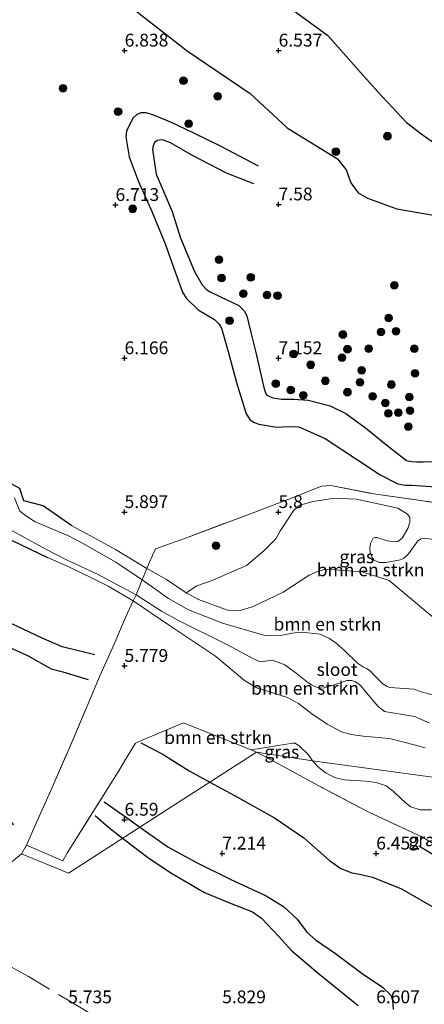
# Model space of a CAD drawing. Units: metres. Extents: x 209993 to 212295, y 456248 to 462299.
# Drawn here: x 211051 to 211130, y 458065 to 458257 of the extents above; entities that cross this region are included whole.
import ezdxf
from ezdxf.enums import TextEntityAlignment as Align

# ---------------------------------------------------------------- set-up
doc = ezdxf.new("R2010")
doc.units = ezdxf.units.M
doc.linetypes.add('IE-TERREINAFSCHEIDING', pattern=[10, 8, -2])
doc.layers.get('0').update_dxf_attribs({"lineweight": 25})
for name, color, linetype, lineweight in [('B-ME-GR-BOMENSTRUIKEN-GV-B6', 93, 'Continuous', 18), ('B-ME-GR-BOOM-S-B1', 93, 'Continuous', 18), ('B-ME-GW-GRONDWERKLIJN-L-B1', 10, 'Continuous', 25), ('B-ME-GW-HOOGTEPUNT-S-B1', 10, 'Continuous', 25), ('B-ME-GW-INSTEEKWATERGANG-L-B1', 10, 'Continuous', 25), ('B-ME-IE-GRASLAND-GV-B6', 93, 'Continuous', 18), ('B-ME-IE-GRONDWERKLIJN-GROND_INGERICHT-GV-B6', 253, 'Continuous', 18), ('B-ME-IE-HULPGEOMETRIE-L-B1', 53, 'Continuous', 18), ('B-ME-IE-TERREINAFSCHEIDING-RASTERHEKWERK-L-B1', 8, 'IE-TERREINAFSCHEIDING', 18), ('B-ME-OG-BREUK-L-B1', 10, 'Continuous', 25), ('B-ME-OG-WATER-GV-B6', 153, 'Continuous', 18)]:
    doc.layers.add(name, color=color, linetype=linetype, lineweight=lineweight)
doc.styles.add('NLCS-ISO', font='NLCS-ISO.TTF')

# ---------------------------------------------------------------- blocks, each defined once
blk = doc.blocks.new('boom')
blk.add_hatch(color=256).paths.add_polyline_path([(-0.75, 0, 1), (0.75, 0, 1)])
blk.add_circle((0, 0), 0.75)
blk = doc.blocks.new('hoogtepunt')
for p, q in [((-0.5, 0), (0.5, 0)), ((0, 0.5), (0, -0.5))]:
    blk.add_line(p, q)

msp = doc.modelspace()

# ---------------------------------------------------------------- linework, layer by layer
at = {"layer": 'B-ME-GR-BOMENSTRUIKEN-GV-B6'}
for points in [[(211083.345, 458145.0721, 5.7945), (211085.3837, 458146.3902, 6.1169), (211088.2369, 458147.4066, 6.0673), (211095.121, 458150.3463, 6.2161), (211098.4504, 458153.2323, 6.1417), (211100.8118, 458155.5648, 6.1417), (211101.7417, 458157.179, 6.2161), (211104.3158, 458161.1492, 5.8937), (211105.4726, 458162.1433, 5.8417), (211108.0507, 458162.8566, 5.7657), (211112.2061, 458163.4904, 5.7961), (211116.4663, 458163.3106, 5.9481), (211119.488, 458162.632, 6.0241), (211124.5682, 458161.5431, 5.9633), (211126.4858, 458160.4161, 5.9633), (211126.9201, 458159.7051, 5.9633), (211126.9365, 458158.8277, 5.9633), (211126.5275, 458157.5717, 5.9633), (211125.3989, 458155.6994, 5.7809), (211124.5918, 458155.0672, 5.6577), (211124.076, 458155.0089, 5.6497), (211122.5007, 458155.1673, 5.6577), (211120.5081, 458155.8526, 5.6257), (211120.1822, 458155.8329, 5.6017), (211119.748, 458155.7217, 5.5857), (211119.2273, 458154.6911, 5.5537), (211119.1087, 458153.7786, 5.5537), (211119.2056, 458152.8578, 5.5537), (211119.5894, 458151.9315, 5.5537), (211119.9738, 458151.4354, 5.5537), (211120.9313, 458150.9519, 5.5537), (211122.2462, 458150.9434, 5.5537), (211124.999, 458151.4966, 5.4897), (211125.7071, 458151.7451, 5.4897), (211126.1481, 458152.1115, 5.4897), (211126.6777, 458152.6723, 5.4897), (211128.4433, 458155.1978, 5.5857), (211129.1224, 458155.5887, 5.6017), (211129.7001, 458155.6971, 5.6097), (211132.5662, 458155.3141, 5.6737)], [(211133.2875, 458124.5884, 5.063), (211128.7421, 458125.8811, 5.063), (211127.7602, 458126.2317, 5.063), (211123.0392, 458126.569, 5.063), (211122.5024, 458126.791, 5.063), (211121.6559, 458127.3054, 5.063), (211120.9482, 458127.9823, 5.063), (211119.9034, 458129.0726, 5.063), (211119.2265, 458129.7789, 5.063), (211118.6187, 458130.198, 5.063), (211117.9187, 458130.5288, 5.063), (211116.7024, 458131.3368, 5.063), (211114.1527, 458133.8129, 5.063), (211112.5877, 458135.2, 5.063), (211111.2844, 458136.1603, 5.063), (211109.4673, 458137.0113, 5.063), (211105.8952, 458137.3881, 5.063), (211103.9054, 458137.1897, 5.063), (211102.0915, 458136.777, 5.063), (211098.6602, 458136.6996, 5.063), (211090.4232, 458139.1161, 5.063), (211083.7704, 458141.7546, 5.063), (211079.9059, 458143.9427, 5.063), (211074.763, 458147.557, 5.063), (211075.238, 458148.709, 5.342), (211075.693, 458149.8128, 5.5785), (211079.5137, 458147.649, 5.7081), (211083.345, 458145.0721, 5.7945), (211085.7433, 458143.7609, 5.7945), (211091.3744, 458141.6905, 5.7369), (211093.682, 458141.5245, 5.6489), (211096.369, 458142.3573, 5.6489), (211102.226, 458145.1677, 5.7369), (211107.3238, 458148.5052, 5.6777), (211108.9503, 458149.1828, 5.6777), (211110.4654, 458149.6794, 5.6777), (211117.6492, 458149.1123, 5.5889), (211122.8681, 458147.4427, 5.5889), (211132.5038, 458139.3581, 5.5297)], [(211132.5038, 458139.3581, 5.5297), (211122.8681, 458147.4427, 5.5889), (211117.6492, 458149.1123, 5.5889), (211110.4654, 458149.6794, 5.6777), (211108.9503, 458149.1828, 5.6777), (211107.3238, 458148.5052, 5.6777), (211102.226, 458145.1677, 5.7369), (211096.369, 458142.3573, 5.6489), (211093.682, 458141.5245, 5.6489), (211091.3744, 458141.6905, 5.7369), (211085.7433, 458143.7609, 5.7945), (211083.345, 458145.0721, 5.7945)], [(211129.9114, 458114.8182, 5.4196), (211128.0325, 458115.3115, 5.4196), (211122.9377, 458116.6071, 5.4196), (211117.8459, 458117.1124, 5.4196), (211115.4633, 458117.4347, 5.4196), (211113.5852, 458117.9026, 5.4196), (211110.8285, 458119.4097, 5.4196), (211107.848, 458121.4697, 5.4196), (211105.2521, 458123.467, 5.4196), (211103.0693, 458124.6123, 5.4196), (211097.1014, 458126.4879, 5.4196), (211094.7188, 458127.9564, 5.394), (211089.0313, 458132.6869, 5.65), (211080.0661, 458138.6772, 5.65), (211072.99, 458143.494, 5.65), (211073.584, 458144.651, 5.063), (211078.5563, 458141.4783, 5.063), (211081.8176, 458139.6513, 5.063), (211091.4197, 458134.9095, 5.063), (211096.296, 458132.2334, 5.063), (211097.7436, 458131.6096, 5.063), (211098.3514, 458131.6256, 5.063), (211100.1003, 458131.8956, 5.063), (211101.6988, 458131.3461, 5.063), (211102.582, 458130.9837, 5.063), (211104.744, 458129.3733, 5.063), (211107.0515, 458127.533, 5.063), (211107.7637, 458127.0735, 5.063), (211108.8634, 458126.5503, 5.063), (211110.0003, 458126.4705, 5.063), (211113.3827, 458127.5094, 5.063), (211114.6135, 458127.9276, 5.063), (211115.5856, 458127.9347, 5.063), (211116.3303, 458127.6967, 5.063), (211117.3285, 458126.9673, 5.063), (211119.154, 458124.6652, 5.063), (211120.7132, 458122.8963, 5.063), (211121.3954, 458122.3264, 5.063), (211121.9978, 458121.9248, 5.063), (211127.8359, 458120.912, 5.063), (211130.6979, 458119.6848, 5.063)], [(211138.536, 458108.132, 5.65), (211107.9731, 458112.3015, 6.0318), (211107.1777, 458113.4659, 5.8517), (211105.4098, 458115.1502, 5.7775), (211104.5468, 458115.744, 5.8022), (211104.1155, 458115.7207, 5.8022), (211095.9812, 458114.4095, 6.1293), (211089.104, 458117.129, 6.236), (211082.791, 458119.664, 6.286), (211077.255, 458117.362, 7.408), (211075.083, 458116.409, 7.6966), (211073.468, 458115.7, 7.8754), (211071.528, 458112.505, 7.47), (211070.105, 458110.161, 7.6356), (211060.196, 458094.396, 6.07), (211059.332, 458092.758, 5.938), (211052.198, 458095.818, 5.764), (211053.658, 458099.053, 6.046), (211056.951, 458106.462, 6.194), (211060.575, 458114.842, 6.484), (211064.397, 458123.723, 6.354), (211066.599, 458129.006, 6.025), (211069.061, 458134.474, 5.683), (211071.526, 458140.233, 5.553), (211072.99, 458143.494, 5.65), (211080.0661, 458138.6772, 5.65), (211089.0313, 458132.6869, 5.65), (211094.7188, 458127.9564, 5.394), (211097.1014, 458126.4879, 5.4196), (211103.0693, 458124.6123, 5.4196), (211105.2521, 458123.467, 5.4196), (211107.848, 458121.4697, 5.4196), (211110.8285, 458119.4097, 5.4196), (211113.5852, 458117.9026, 5.4196), (211115.4633, 458117.4347, 5.4196), (211117.8459, 458117.1124, 5.4196), (211122.9377, 458116.6071, 5.4196), (211128.0325, 458115.3115, 5.4196), (211129.9114, 458114.8182, 5.4196)], [(211131.1054, 458102.709, 5.9955), (211128.8955, 458102.73, 5.9955), (211127.1124, 458103.3245, 6.0172), (211125.9873, 458104.1232, 6.0172), (211125.0928, 458104.9655, 6.0172), (211123.6702, 458106.381, 6.0172), (211122.3071, 458107.3843, 6.0172), (211120.3872, 458108.0367, 6.0172), (211118.3505, 458108.3015, 6.0172), (211114.1999, 458108.5886, 6.1471), (211112.4117, 458108.9828, 6.1471), (211110.6352, 458109.8504, 6.1471), (211109.2391, 458110.8865, 6.1255), (211107.9731, 458112.3015, 6.0318), (211138.536, 458108.132, 5.65)]]:
    msp.add_polyline3d(points, dxfattribs=at)
at = {"layer": 'B-ME-GW-GRONDWERKLIJN-L-B1'}
for points in [[(211027.5646, 458291.4344, 6.391), (211034.9719, 458287.317, 6.5646), (211050.7155, 458277.2346, 6.6294), (211061.2087, 458268.9856, 6.7158), (211072.9469, 458259.0173, 6.7158), (211083.5054, 458250.7491, 6.8022), (211095.781, 458242.4136, 6.9326), (211102.9843, 458235.7176, 7.0814), (211112.8086, 458229.6977, 7.103), (211114.5296, 458227.5165, 7.1272), (211115.4352, 458224.9987, 7.18), (211116.8714, 458223.0784, 7.3384), (211118.6704, 458222.0388, 7.3912), (211124.3955, 458219.9265, 7.6312), (211136.7829, 458217.7737, 7.4528), (211145.8949, 458215.6091, 7.4528), (211156.0799, 458212.1453, 7.3792), (211166.8827, 458207.8059, 7.324), (211172.7097, 458206.308, 7.228), (211183.7224, 458201.8278, 7.276), (211193.1869, 458197.1965, 7.204), (211198.823, 458194.005, 7.324), (211199.8445, 458193.3292, 7.3679)], [(211096.4889, 458224.8269, 7.5534), (211091.216, 458226.8881, 7.6934), (211084.5582, 458230.3536, 7.5734), (211080.2664, 458232.8285, 7.4934), (211078.7125, 458233.3901, 7.5134), (211077.7001, 458233.294, 7.5134), (211077.1375, 458232.8754, 7.5134), (211076.921, 458232.2501, 7.5134), (211076.7876, 458231.5282, 7.5134), (211077.4793, 458226.693, 7.5934), (211080.5886, 458219.4349, 7.5134), (211082.158, 458214.4305, 7.3534), (211084.9412, 458207.7105, 7.3934), (211086.4449, 458205.1114, 7.3614), (211087.3884, 458204.1334, 7.3614), (211088.0006, 458203.7252, 7.3614), (211090.0276, 458202.7464, 7.3134), (211093.5787, 458201.0615, 7.3054), (211094.6557, 458200.0246, 7.3054), (211095.1564, 458199.0626, 7.3054), (211095.9552, 458195.7928, 7.2694), (211096.921, 458191.9108, 7.2934), (211098.4931, 458185.0827, 7.207), (211098.7274, 458184.237, 7.2198), (211098.9899, 458183.6728, 7.1942), (211099.7048, 458183.2906, 7.1814), (211100.2096, 458183.0793, 7.1686), (211101.9397, 458182.8228, 7.2198), (211104.3228, 458182.8447, 7.1558), (211107.0979, 458182.6003, 7.0918), (211111.3823, 458181.505, 7.1686), (211114.47, 458180.0098, 7.1174), (211118.2746, 458177.2019, 6.9766), (211122.4576, 458173.8745, 6.8806), (211126.2351, 458170.8552, 6.8686), (211127.3179, 458170.6551, 6.8566), (211128.2643, 458170.5935, 6.8566), (211129.567, 458170.5926, 6.8566), (211134.4146, 458170.7191, 6.9766)], [(211049.7399, 458099.7869, 6.0606), (211046.4677, 458103.6251, 6.0766), (211043.602, 458106.7011, 6.1526), (211040.2629, 458109.0485, 6.1222), (211034.0872, 458112.3991, 6.0766), (211033.2588, 458113.1262, 6.0766), (211032.993, 458113.7827, 6.0766), (211032.9226, 458114.4765, 6.0614), (211032.8852, 458115.0958, 6.0766), (211032.9438, 458115.9911, 6.1222), (211037.3773, 458125.309, 6.2134), (211040.6805, 458131.9709, 6.219), (211042.2542, 458135.6009, 6.1086), (211042.724, 458136.2958, 6.0718), (211043.0997, 458136.5475, 6.0534), (211043.8841, 458136.649, 6.035), (211052.4331, 458132.8149, 6.0166), (211057.0346, 458130.2133, 6.127), (211059.31, 458129.6171, 6.1822), (211064.2197, 458128.126, 6.2558)], [(211074.5022, 458115.8173, 7.593), (211078.6295, 458113.6184, 7.4898), (211083.888, 458110.3402, 7.4596), (211087.9326, 458108.1292, 7.4596)], [(211087.9326, 458108.1292, 7.4596), (211092.7601, 458105.4903, 7.4596), (211100.5204, 458101.1656, 7.715), (211106.2535, 458097.2363, 7.7697), (211111.2589, 458092.8395, 7.7879), (211113.4851, 458091.2636, 7.7697), (211115.6272, 458090.4544, 7.715), (211117.0916, 458090.1863, 7.642), (211119.6556, 458089.6141, 7.6238), (211125.2862, 458087.2857, 7.6785), (211132.4749, 458083.1426, 7.715), (211140.5938, 458078.7591, 7.6967), (211147.0723, 458074.6519, 7.593), (211153.9189, 458070.101, 7.5634), (211159.8649, 458065.552, 7.593), (211165.3072, 458061.1468, 7.6226)], [(211067.3467, 458104.2581, 6.806), (211070.3898, 458102.15, 6.7716), (211071.9009, 458101.1086, 6.7716), (211074.3338, 458099.3643, 6.8006)], [(211074.3338, 458099.3643, 6.8006), (211079.7578, 458095.4757, 6.8651), (211085.1928, 458092.5127, 7.0603), (211091.9188, 458089.1925, 7.1367), (211098.9244, 458085.9243, 7.2704), (211102.3144, 458083.8563, 7.2704), (211104.9557, 458081.4195, 7.3086), (211106.8681, 458078.872, 7.3277), (211108.5427, 458077.3382, 7.404), (211112.4346, 458074.7271, 7.2704), (211117.5963, 458070.8245, 7.3086), (211121.5724, 458068.1059, 7.2704), (211123.1849, 458066.5515, 7.2704), (211123.5622, 458065.6051, 7.3277), (211123.6668, 458063.7983, 7.2895)]]:
    msp.add_polyline3d(points, dxfattribs=at)
at = {"layer": 'B-ME-GW-INSTEEKWATERGANG-L-B1'}
for points in [[(211061.0576, 458158.131, 5.6744), (211055.5041, 458162.0264, 5.5668), (211051.7081, 458163.0051, 5.653), (211050.9227, 458165.3902, 5.9278), (211034.2608, 458174.341, 5.786)], [(211047.8419, 458156.019, 5.0778), (211056.3118, 458151.9129, 5.271)]]:
    msp.add_polyline3d(points, dxfattribs=at)
at = {"layer": 'B-ME-IE-GRASLAND-GV-B6'}
for points in [[(211034.2608, 458174.341, 5.786), (211050.9227, 458165.3902, 5.9278), (211051.7081, 458163.0051, 5.653), (211055.5041, 458162.0264, 5.5668), (211061.0576, 458158.131, 5.6744), (211064.5633, 458156.1954, 5.7262), (211069.5756, 458153.4691, 5.6782), (211075.693, 458149.8128, 5.5785), (211075.238, 458148.709, 5.342), (211074.763, 458147.557, 5.063), (211069.6196, 458150.9999, 5.063), (211062.9976, 458154.7645, 5.063), (211060.2874, 458156.2372, 5.063), (211053.909, 458158.862, 5.063), (211052.0568, 458160.0945, 5.063), (211050.9557, 458160.9802, 5.063), (211049.8711, 458163.5972, 5.063)], [(211083.345, 458145.0721, 5.7945), (211079.5137, 458147.649, 5.7081), (211075.693, 458149.8128, 5.5785), (211076.186, 458151.009, 5.9696), (211077.382, 458153.623, 6.0488), (211083.391, 458155.796, 6.1326), (211096.687, 458160.779, 5.989), (211103.342, 458163.296, 5.835), (211109.71, 458165.876, 5.853), (211111.542, 458165.975, 5.8028), (211120.283, 458164.265, 5.914), (211140.003, 458161.499, 5.971)], [(211132.5662, 458155.3141, 5.6737), (211129.7001, 458155.6971, 5.6097), (211129.1224, 458155.5887, 5.6017), (211128.4433, 458155.1978, 5.5857), (211126.6777, 458152.6723, 5.4897), (211126.1481, 458152.1115, 5.4897), (211125.7071, 458151.7451, 5.4897), (211124.999, 458151.4966, 5.4897), (211122.2462, 458150.9434, 5.5537), (211120.9313, 458150.9519, 5.5537), (211119.9738, 458151.4354, 5.5537), (211119.5894, 458151.9315, 5.5537), (211119.2056, 458152.8578, 5.5537), (211119.1087, 458153.7786, 5.5537), (211119.2273, 458154.6911, 5.5537), (211119.748, 458155.7217, 5.5857), (211120.1822, 458155.8329, 5.6017), (211120.5081, 458155.8526, 5.6257), (211122.5007, 458155.1673, 5.6577), (211124.076, 458155.0089, 5.6497), (211124.5918, 458155.0672, 5.6577), (211125.3989, 458155.6994, 5.7809), (211126.5275, 458157.5717, 5.9633), (211126.9365, 458158.8277, 5.9633), (211126.9201, 458159.7051, 5.9633), (211126.4858, 458160.4161, 5.9633), (211124.5682, 458161.5431, 5.9633), (211119.488, 458162.632, 6.0241), (211116.4663, 458163.3106, 5.9481), (211112.2061, 458163.4904, 5.7961), (211108.0507, 458162.8566, 5.7657), (211105.4726, 458162.1433, 5.8417), (211104.3158, 458161.1492, 5.8937), (211101.7417, 458157.179, 6.2161), (211100.8118, 458155.5648, 6.1417), (211098.4504, 458153.2323, 6.1417), (211095.121, 458150.3463, 6.2161), (211088.2369, 458147.4066, 6.0673), (211085.3837, 458146.3902, 6.1169), (211083.345, 458145.0721, 5.7945)], [(211073.584, 458144.651, 5.063), (211072.99, 458143.494, 5.65), (211068.1466, 458146.3724, 5.3958), (211065.031, 458147.9335, 5.2998), (211060.5866, 458150.0205, 5.2326), (211056.3118, 458151.9129, 5.271), (211047.8419, 458156.019, 5.0778)], [(211048.4026, 458157.6916, 5.063), (211055.9967, 458153.5347, 5.063), (211060.1647, 458151.3997, 5.063), (211065.9049, 458148.7283, 5.063), (211073.584, 458144.651, 5.063)], [(211095.9812, 458114.4095, 6.1293), (211104.1155, 458115.7207, 5.8022), (211104.5468, 458115.744, 5.8022), (211105.4098, 458115.1502, 5.7775), (211107.1777, 458113.4659, 5.8517), (211107.9731, 458112.3015, 6.0318), (211097.032, 458113.994, 6.113), (211095.9812, 458114.4095, 6.1293)], [(211135.1657, 458094.0153, 6.0303), (211129.1031, 458097.5121, 6.0651), (211118.9497, 458102.2688, 6.2563), (211108.9542, 458107.5284, 6.3433), (211100.6037, 458112.057, 6.182), (211097.032, 458113.994, 6.113), (211107.9731, 458112.3015, 6.0318), (211109.2391, 458110.8865, 6.1255), (211110.6352, 458109.8504, 6.1471), (211112.4117, 458108.9828, 6.1471), (211114.1999, 458108.5886, 6.1471), (211118.3505, 458108.3015, 6.0172), (211120.3872, 458108.0367, 6.0172), (211122.3071, 458107.3843, 6.0172), (211123.6702, 458106.381, 6.0172), (211125.0928, 458104.9655, 6.0172), (211125.9873, 458104.1232, 6.0172), (211127.1124, 458103.3245, 6.0172), (211128.8955, 458102.73, 5.9955), (211131.1054, 458102.709, 5.9955)]]:
    msp.add_polyline3d(points, dxfattribs=at)
at = {"layer": 'B-ME-IE-GRONDWERKLIJN-GROND_INGERICHT-GV-B6'}
for points in [[(211276.9318, 458268.3397, 5.5422), (211272.172, 458252.676, 5.734), (211234.0016, 458221.3561, 6.2335), (211195.7348, 458189.957, 7.5847), (211157.468, 458158.558, 5.82), (211154.222, 458159.105, 5.848), (211140.003, 458161.499, 5.971), (211120.283, 458164.265, 5.914), (211111.542, 458165.975, 5.8028), (211109.71, 458165.876, 5.853), (211103.342, 458163.296, 5.835), (211096.687, 458160.779, 5.989), (211083.391, 458155.796, 6.1326), (211077.382, 458153.623, 6.0488), (211076.186, 458151.009, 5.9696), (211075.693, 458149.8128, 5.5785), (211069.5756, 458153.4691, 5.6782), (211064.5633, 458156.1954, 5.7262), (211061.0576, 458158.131, 5.6744), (211055.5041, 458162.0264, 5.5668), (211051.7081, 458163.0051, 5.653), (211050.9227, 458165.3902, 5.9278), (211034.2608, 458174.341, 5.786)], [(211047.8419, 458156.019, 5.0778), (211056.3118, 458151.9129, 5.271), (211060.5866, 458150.0205, 5.2326), (211065.031, 458147.9335, 5.2998), (211068.1466, 458146.3724, 5.3958), (211072.99, 458143.494, 5.65), (211071.526, 458140.233, 5.553), (211069.061, 458134.474, 5.683), (211066.599, 458129.006, 6.025), (211064.397, 458123.723, 6.354), (211060.575, 458114.842, 6.484), (211056.951, 458106.462, 6.194), (211053.658, 458099.053, 6.046), (211052.198, 458095.818, 5.764), (211059.332, 458092.758, 5.938), (211060.196, 458094.396, 6.07), (211070.105, 458110.161, 7.6356), (211071.528, 458112.505, 7.47), (211073.468, 458115.7, 7.8754), (211075.083, 458116.409, 7.6966), (211077.255, 458117.362, 7.408), (211082.791, 458119.664, 6.286), (211089.104, 458117.129, 6.236), (211095.9812, 458114.4095, 6.1293), (211097.032, 458113.994, 6.113), (211081.0701, 458103.7061, 7.1868), (211060.399, 458090.383, 5.734), (211051.237, 458094.147, 5.776), (211039.6763, 458084.5873, 5.5621)], [(211039.6763, 458084.5873, 5.5621), (211051.237, 458094.147, 5.776), (211060.399, 458090.383, 5.734), (211081.0701, 458103.7061, 7.1868), (211097.032, 458113.994, 6.113), (211100.6037, 458112.057, 6.182), (211108.9542, 458107.5284, 6.3433), (211118.9497, 458102.2688, 6.2563), (211129.1031, 458097.5121, 6.0651), (211135.1657, 458094.0153, 6.0303), (211148.8687, 458086.8789, 6.0825), (211162.372, 458079.7472, 6.0472), (211169.1442, 458075.7282, 6.062), (211173.4395, 458072.0028, 6.1657), (211181.6684, 458066.2508, 6.1213), (211189.5689, 458060.8098, 6.0768)]]:
    msp.add_polyline3d(points, dxfattribs=at)
at = {"layer": 'B-ME-IE-HULPGEOMETRIE-L-B1'}
msp.add_polyline3d([(211272.172, 458252.676, 5.734), (211234.0016, 458221.3561, 6.2335), (211195.7348, 458189.957, 7.5847), (211157.468, 458158.558, 5.82), (211148.5001, 458138.1682, 5.5594), (211146.5312, 458133.6913, 5.4234), (211145.6302, 458131.6427, 5.063), (211139.0465, 458109.3567, 5.0134), (211138.536, 458108.132, 5.65), (211107.9731, 458112.3015, 6.0318), (211097.032, 458113.994, 6.113), (211081.0701, 458103.7061, 7.1868), (211060.399, 458090.383, 5.734), (211051.237, 458094.147, 5.776), (211039.6763, 458084.5873, 5.5621)], dxfattribs=at)
at = {"layer": 'B-ME-IE-TERREINAFSCHEIDING-RASTERHEKWERK-L-B1'}
msp.add_line((211051.237, 458094.147, 5.776), (211052.198, 458095.818, 5.764), dxfattribs=at)
for points in [[(211097.032, 458113.994, 6.113), (211095.9812, 458114.4095, 6.1293), (211089.104, 458117.129, 6.236), (211082.791, 458119.664, 6.286), (211077.255, 458117.362, 7.408), (211075.083, 458116.409, 7.6966), (211073.468, 458115.7, 7.8754), (211071.528, 458112.505, 7.47), (211070.105, 458110.161, 7.6356), (211060.196, 458094.396, 6.07), (211059.332, 458092.758, 5.938), (211052.198, 458095.818, 5.764), (211053.658, 458099.053, 6.046), (211056.951, 458106.462, 6.194), (211060.575, 458114.842, 6.484), (211064.397, 458123.723, 6.354), (211066.599, 458129.006, 6.025), (211069.061, 458134.474, 5.683), (211071.526, 458140.233, 5.553), (211072.99, 458143.494, 5.65), (211073.584, 458144.651, 5.063), (211074.763, 458147.557, 5.063), (211075.238, 458148.709, 5.342), (211075.693, 458149.8128, 5.5785), (211076.186, 458151.009, 5.9696), (211077.382, 458153.623, 6.0488), (211083.391, 458155.796, 6.1326), (211096.687, 458160.779, 5.989), (211103.342, 458163.296, 5.835), (211109.71, 458165.876, 5.853), (211111.542, 458165.975, 5.8028), (211120.283, 458164.265, 5.914), (211140.003, 458161.499, 5.971)], [(211262.4454, 458010.5927, 6.1657), (211252.9882, 458016.9486, 6.1954), (211246.8412, 458021.1912, 6.1657), (211237.7886, 458027.1926, 6.1361), (211234.2358, 458029.8536, 6.1064), (211228.5017, 458033.7664, 5.7359), (211221.9287, 458038.4239, 5.6618), (211210.4328, 458046.4038, 5.7804), (211197.9094, 458055.0842, 6.0027), (211189.5689, 458060.8098, 6.0768), (211181.6684, 458066.2508, 6.1213), (211173.4395, 458072.0028, 6.1657), (211169.1442, 458075.7282, 6.062), (211162.372, 458079.7472, 6.0472), (211148.8687, 458086.8789, 6.0825), (211135.1657, 458094.0153, 6.0303), (211129.1031, 458097.5121, 6.0651), (211118.9497, 458102.2688, 6.2563), (211108.9542, 458107.5284, 6.3433), (211100.6037, 458112.057, 6.182), (211097.032, 458113.994, 6.113)], [(211337.0291, 457840.8596, 7.2962), (211329.914, 457855.293, 7.083), (211314.407, 457885.774, 7.034), (211304.203, 457895.839, 6.48), (211291.43, 457908.356, 5.759), (211283.098, 457916.706, 5.845), (211277.849, 457921.514, 6.554), (211265.098, 457934.36, 7.82), (211254.55, 457944.668, 7.849), (211248.721, 457950.512, 7.45), (211243.409, 457955.31, 7.503), (211235.147, 457960.341, 7.523), (211221.374, 457968.716, 6.741), (211202.307, 457980.051, 6.639), (211174.248, 457997.131, 6.655), (211138.311, 458018.868, 6.395), (211103.482, 458039.662, 5.983), (211073.93, 458057.531, 5.841), (211052.599, 458070.191, 5.71), (211045.6172, 458074.0726, 5.5564)]]:
    msp.add_polyline3d(points, dxfattribs=at)
at = {"layer": 'B-ME-OG-BREUK-L-B1'}
for points in [[(211033.7712, 458301.6047, 6.039), (211043.3929, 458296.0349, 6.079), (211055.8844, 458289.3133, 6.159), (211068.0771, 458281.4855, 6.199), (211078.4108, 458275.503, 6.359), (211089.0778, 458269.1143, 6.399), (211099.8323, 458261.9518, 6.379), (211110.9494, 458253.7491, 6.471), (211117.4076, 458246.3948, 6.5998), (211120.6727, 458242.7372, 6.5998), (211126.2744, 458236.7814, 6.6366), (211129.0633, 458234.646, 6.7654), (211135.3633, 458230.163, 6.7286), (211139.9058, 458228.1823, 6.8022), (211148.0691, 458224.8841, 6.8758), (211157.5249, 458220.2946, 6.9126), (211168.3666, 458214.3623, 6.8206), (211179.0572, 458209.579, 6.8022), (211189.7386, 458204.5388, 6.8942), (211198.7941, 458200.8879, 6.6366), (211206.1798, 458198.5275, 6.6076)], [(211097.4139, 458228.245, 7.3582), (211090.1442, 458232.0817, 7.115), (211084.6862, 458234.7437, 7.039), (211080.5014, 458236.7952, 7.0086), (211077.1925, 458238.1644, 6.9326), (211075.5372, 458238.6853, 6.9022), (211074.5028, 458238.6672, 6.9174), (211073.7386, 458238.3365, 6.9326), (211072.9323, 458237.6007, 6.9934), (211071.7177, 458235.0784, 6.9782), (211071.6007, 458233.9526, 7.0542), (211072.2135, 458230.0962, 7.0694), (211073.9811, 458225.3777, 7.0694), (211076.7423, 458219.2617, 6.9478), (211079.2513, 458213.0937, 6.963), (211081.2636, 458207.4297, 6.9326), (211082.6202, 458203.7012, 6.811), (211083.3395, 458202.483, 6.8262), (211085.6633, 458200.2229, 6.7502), (211088.8538, 458198.3775, 6.6742), (211089.7831, 458197.433, 6.6742), (211090.2133, 458196.6584, 6.6742), (211091.5021, 458192.0827, 6.6742), (211093.1164, 458186.0832, 6.583), (211095.0331, 458179.9304, 6.5526), (211095.7083, 458178.8344, 6.4918), (211096.4379, 458178.3308, 6.4766), (211097.4817, 458177.9294, 6.3854), (211100.9532, 458177.373, 6.4614), (211103.2965, 458177.4572, 6.3854), (211105.2668, 458177.3918, 6.3398), (211110.4039, 458175.1393, 6.3094), (211116.7299, 458170.9767, 6.203), (211121.149, 458168.0625, 6.1422), (211124.5738, 458166.2783, 6.0814), (211125.9913, 458166.0113, 6.1118), (211127.278, 458166.0122, 6.1422), (211134.8034, 458165.541, 6.127)], [(211065.5289, 458132.9768, 5.8854), (211059.1792, 458134.5173, 5.7574), (211055.1803, 458136.2698, 5.7574), (211048.1607, 458139.6027, 5.7574), (211045.6894, 458140.0875, 5.7734), (211043.8803, 458139.8791, 5.7414), (211042.1492, 458139.275, 5.7254)], [(211065.5978, 458101.6085, 6.1446), (211068.2744, 458099.2932, 6.0498), (211070.9259, 458097.1679, 6.0045)], [(211070.9259, 458097.1679, 6.0045), (211071.1678, 458096.974, 6.0004), (211075.7889, 458093.472, 6.0004), (211080.3766, 458090.4603, 6.0577), (211086.8923, 458086.6021, 6.2105), (211092.4012, 458084.3374, 6.3632), (211096.2753, 458082.8023, 6.4778), (211098.0422, 458081.5996, 6.4969), (211101.3046, 458078.0703, 6.4778), (211103.9041, 458075.2422, 6.5351), (211109.0715, 458070.8393, 6.516), (211116.8662, 458064.5591, 6.4014)], [(211128.6959, 458095.6729, 6.0774), (211137.8548, 458090.267, 6.0617), (211148.846, 458083.6136, 6.0461), (211159.9917, 458076.5439, 6.1401), (211169.158, 458069.8741, 6.1401), (211180.8951, 458059.5949, 6.1715), (211192.7272, 458050.6765, 6.1558), (211200.4126, 458042.8489, 6.1871), (211206.776, 458034.8934, 6.2028), (211211.357, 458029.653, 6.3174), (211217.4759, 458021.1289, 6.4129), (211221.4787, 458015.1574, 6.451), (211224.7403, 458010.509, 6.5274), (211228.7862, 458006.2824, 6.5274), (211233.1407, 458002.9053, 6.3747), (211237.1706, 457999.4364, 6.3174), (211239.1622, 457996.8931, 6.2983), (211242.8015, 457990.4058, 6.2028), (211248.2574, 457980.6771, 6.3938), (211254.6569, 457970.1934, 6.5083)]]:
    msp.add_polyline3d(points, dxfattribs=at)
at = {"layer": 'B-ME-OG-WATER-GV-B6'}
for points in [[(211049.8711, 458163.5972, 5.063), (211050.9557, 458160.9802, 5.063), (211052.0568, 458160.0945, 5.063), (211053.909, 458158.862, 5.063), (211060.2874, 458156.2372, 5.063), (211062.9976, 458154.7645, 5.063), (211069.6196, 458150.9999, 5.063), (211074.763, 458147.557, 5.063), (211073.584, 458144.651, 5.063), (211065.9049, 458148.7283, 5.063), (211060.1647, 458151.3997, 5.063), (211055.9967, 458153.5347, 5.063), (211048.4026, 458157.6916, 5.063)], [(211130.6979, 458119.6848, 5.063), (211127.8359, 458120.912, 5.063), (211121.9978, 458121.9248, 5.063), (211121.3954, 458122.3264, 5.063), (211120.7132, 458122.8963, 5.063), (211119.154, 458124.6652, 5.063), (211117.3285, 458126.9673, 5.063), (211116.3303, 458127.6967, 5.063), (211115.5856, 458127.9347, 5.063), (211114.6135, 458127.9276, 5.063), (211113.3827, 458127.5094, 5.063), (211110.0003, 458126.4705, 5.063), (211108.8634, 458126.5503, 5.063), (211107.7637, 458127.0735, 5.063), (211107.0515, 458127.533, 5.063), (211104.744, 458129.3733, 5.063), (211102.582, 458130.9837, 5.063), (211101.6988, 458131.3461, 5.063), (211100.1003, 458131.8956, 5.063), (211098.3514, 458131.6256, 5.063), (211097.7436, 458131.6096, 5.063), (211096.296, 458132.2334, 5.063), (211091.4197, 458134.9095, 5.063), (211081.8176, 458139.6513, 5.063), (211078.5563, 458141.4783, 5.063), (211073.584, 458144.651, 5.063), (211074.763, 458147.557, 5.063), (211079.9059, 458143.9427, 5.063), (211083.7704, 458141.7546, 5.063), (211090.4232, 458139.1161, 5.063), (211098.6602, 458136.6996, 5.063), (211102.0915, 458136.777, 5.063), (211103.9054, 458137.1897, 5.063), (211105.8952, 458137.3881, 5.063), (211109.4673, 458137.0113, 5.063), (211111.2844, 458136.1603, 5.063), (211112.5877, 458135.2, 5.063), (211114.1527, 458133.8129, 5.063), (211116.7024, 458131.3368, 5.063), (211117.9187, 458130.5288, 5.063), (211118.6187, 458130.198, 5.063), (211119.2265, 458129.7789, 5.063), (211119.9034, 458129.0726, 5.063), (211120.9482, 458127.9823, 5.063), (211121.6559, 458127.3054, 5.063), (211122.5024, 458126.791, 5.063), (211123.0392, 458126.569, 5.063), (211127.7602, 458126.2317, 5.063), (211128.7421, 458125.8811, 5.063), (211133.2875, 458124.5884, 5.063)]]:
    msp.add_polyline3d(points, dxfattribs=at)

# ---------------------------------------------------------------- block references
at = {"layer": 'B-ME-GR-BOOM-S-B1', "rotation": 90}
for p in [(211082.8132, 458244.9126, 7.0182), (211059.3391, 458243.4195, 6.903), (211089.4742, 458241.8872, 7.0662), (211070.0864, 458238.8913, 6.963), (211083.8268, 458236.5644, 7.0022), (211122.5551, 458234.1047, 6.9886), (211112.502, 458231.0888, 7.1766), (211072.9115, 458219.9446, 6.8974), (211089.7508, 458210.0037, 7.5686), (211090.224, 458206.446, 7.5686), (211095.9301, 458206.5753, 7.6254), (211094.4947, 458203.3697, 7.5942), (211123.9082, 458204.9979, 7.6118), (211099.0705, 458203.153, 7.5422), (211101.1338, 458203.0119, 7.563), (211091.7828, 458198.1175, 7.0142), (211122.7752, 458198.6646, 7.4798), (211121.2822, 458195.9326, 7.3718), (211124.2276, 458196.033, 7.3718), (211113.8606, 458195.4202, 7.467), (211114.7667, 458192.5591, 7.491), (211118.8956, 458192.6676, 7.4318), (211127.7824, 458192.6869, 7.4918), (211104.2541, 458191.6136, 7.419), (211113.7106, 458190.8872, 7.407), (211107.6116, 458189.5119, 7.371), (211117.5162, 458188.4263, 7.4558), (211127.9429, 458187.8644, 7.4318), (211110.4545, 458186.3893, 7.359), (211117.2104, 458186.1038, 7.3598), (211100.7984, 458185.8492, 7.335), (211103.7207, 458184.5879, 7.287), (211114.7608, 458184.174, 7.3118), (211123.3117, 458185.6695, 7.4078), (211106.1849, 458183.5713, 7.191), (211119.6919, 458183.3724, 7.3478), (211122.1491, 458182.0698, 7.3598), (211126.8106, 458183.2531, 7.3598), (211124.6783, 458180.1578, 7.3358), (211126.9307, 458180.5515, 7.3238), (211122.72, 458180.0646, 7.3478), (211126.6343, 458177.4262, 7.3118), (211089.1448, 458154.2341, 5.9327)]:
    msp.add_blockref('boom', p, dxfattribs=at)
at = {"layer": 'B-ME-GW-HOOGTEPUNT-S-B1', "rotation": 90}
for p in [(211071.348, 458250.805, 6.838), (211071.348, 458250.805, 6.838), (211101.346, 458250.805, 6.537), (211101.346, 458250.805, 6.537), (211069.566, 458220.691, 6.713), (211069.566, 458220.691, 6.713), (211101.346, 458220.806, 7.58), (211101.346, 458220.806, 7.58), (211071.333, 458190.799, 6.166), (211071.333, 458190.799, 6.166), (211101.332, 458190.799, 7.152), (211101.332, 458190.799, 7.152), (211071.332, 458160.801, 5.897), (211071.332, 458160.801, 5.897), (211101.331, 458160.8, 5.8), (211101.331, 458160.8, 5.8), (211071.322, 458130.795, 5.779), (211071.322, 458130.795, 5.779), (211071.321, 458100.797, 6.59), (211071.321, 458100.797, 6.59), (211090.365, 458094.196, 7.214), (211090.365, 458094.196, 7.214), (211120.366, 458094.194, 6.452), (211120.366, 458094.194, 6.452)]:
    msp.add_blockref('hoogtepunt', p, dxfattribs=at)

# ---------------------------------------------------------------- texts
at = {"layer": 'B-ME-GR-BOMENSTRUIKEN-GV-B6', "ltscale": 0.2, "style": 'NLCS-ISO'}
for p in [(211119.2774, 458149.525), (211110.8708, 458138.943), (211106.4997, 458126.4307), (211089.5657, 458116.8188)]:
    msp.add_text('bmn en strkn', height=2.5, dxfattribs=at).set_placement(p, align=Align.MIDDLE_CENTER)
at = {"layer": 'B-ME-GW-HOOGTEPUNT-S-B1', "ltscale": 0.2, "style": 'NLCS-ISO'}
for s, p in [('6.838', (211071.348, 458250.805, 6.838)), ('6.838', (211071.348, 458250.805, 6.838)), ('6.537', (211101.346, 458250.805, 6.537)), ('6.537', (211101.346, 458250.805, 6.537)), ('6.713', (211069.566, 458220.691, 6.713)), ('6.713', (211069.566, 458220.691, 6.713)), ('7.58', (211101.346, 458220.806, 7.58)), ('7.58', (211101.346, 458220.806, 7.58)), ('6.166', (211071.333, 458190.799, 6.166)), ('6.166', (211071.333, 458190.799, 6.166)), ('7.152', (211101.332, 458190.799, 7.152)), ('7.152', (211101.332, 458190.799, 7.152)), ('5.897', (211071.332, 458160.801, 5.897)), ('5.897', (211071.332, 458160.801, 5.897)), ('5.8', (211101.331, 458160.8, 5.8)), ('5.8', (211101.331, 458160.8, 5.8)), ('5.779', (211071.322, 458130.795, 5.779)), ('5.779', (211071.322, 458130.795, 5.779)), ('6.59', (211071.321, 458100.797, 6.59)), ('6.59', (211071.321, 458100.797, 6.59)), ('7.214', (211090.365, 458094.196, 7.214)), ('7.214', (211090.365, 458094.196, 7.214)), ('6.452', (211120.366, 458094.194, 6.452)), ('6.452', (211120.366, 458094.194, 6.452)), ('5.735', (211060.357, 458064.205, 5.735)), ('5.735', (211060.357, 458064.205, 5.735)), ('5.829', (211090.356, 458064.206, 5.829)), ('5.829', (211090.356, 458064.206, 5.829)), ('6.607', (211120.354, 458064.207, 6.607)), ('6.607', (211120.354, 458064.207, 6.607))]:
    msp.add_text(s, height=2.5, dxfattribs=at).set_placement(p, align=Align.BOTTOM_LEFT)
at = {"layer": 'B-ME-IE-GRASLAND-GV-B6', "ltscale": 0.2, "style": 'NLCS-ISO'}
for p in [(211116.5805, 458152.0716), (211101.9771, 458114.0227), (211130.0131, 458096.8706)]:
    msp.add_text('gras', height=2.5, dxfattribs=at).set_placement(p, align=Align.MIDDLE_CENTER)
at = {"layer": 'B-ME-OG-WATER-GV-B6', "ltscale": 0.2, "style": 'NLCS-ISO'}
msp.add_text('sloot', height=2.5, dxfattribs=at).set_placement((211112.7485, 458130.0928), align=Align.MIDDLE_CENTER)

doc.saveas('drawing.dxf')
